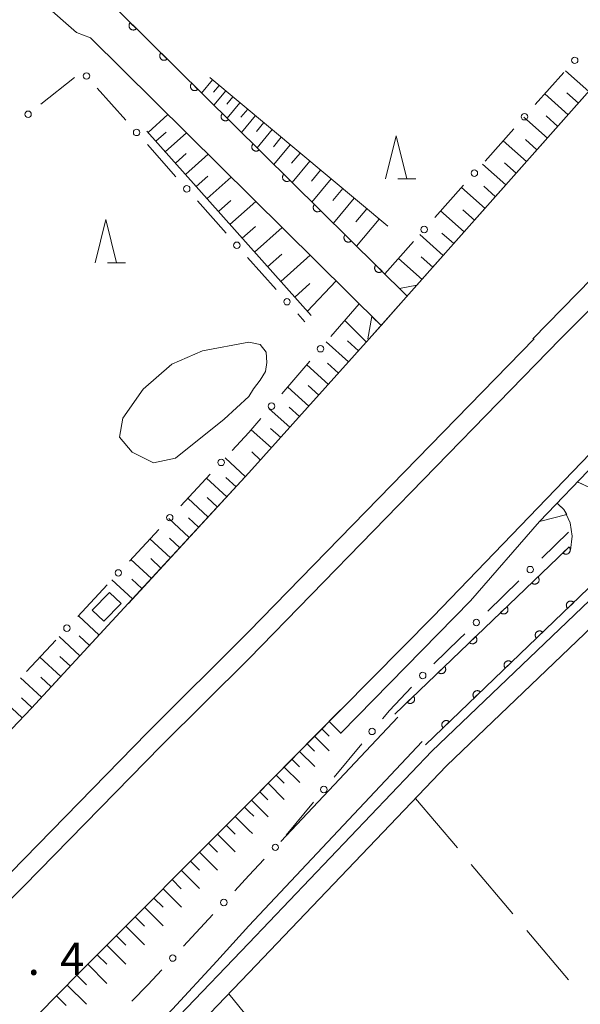
# Model space of a CAD drawing. Units: millimetres. Extents: x -74000 to -72000, y 40500 to 42000.
# Drawn here: x -72795 to -72730, y 41270 to 41385 of the extents above; entities that cross this region are included whole.
import ezdxf

# ---------------------------------------------------------------- set-up
doc = ezdxf.new("R2010")
doc.units = ezdxf.units.MM
for name, color, linetype, lineweight in [('210100_道路縁（街区線）', 7, 'Continuous', 15), ('221900_道路のトンネル', 7, 'Continuous', 15), ('222600_分離帯', 7, 'Continuous', 9), ('300100_普通建物', 7, 'Continuous', 15), ('421902_坑口', 7, 'Continuous', 15), ('510100_水涯線（河川、湖池等）（海岸線）', 7, 'Continuous', 15), ('610111_人工斜面(上)', 7, 'Continuous', 9), ('610199_人工斜面(中)', 7, 'Continuous', 9), ('611000_被覆(直)', 7, 'Continuous', 20), ('613000_垣', 7, 'Continuous', 20), ('630200_耕地界', 7, 'Continuous', 9), ('633200_針葉樹林', 7, 'Continuous', 9), ('710200_等高線（主曲線）', 7, 'Continuous', 9), ('731207_図化機測定による標高点（注記）', 7, 'Continuous', 20)]:
    doc.layers.add(name, color=color, linetype=linetype, lineweight=lineweight)
doc.styles.add('Style-WORKING', font='txt')

msp = doc.modelspace()

# ---------------------------------------------------------------- linework, layer by layer
at = {"layer": '210100_道路縁（街区線）', "flags": 128}
for points in [[(-72735.35, 41347.6), (-72728.51, 41354.59), (-72691.25, 41393.03), (-72669.02, 41415.8), (-72646.2, 41439.47), (-72626.14, 41460.04), (-72603.93, 41482.59), (-72585.23, 41501.73), (-72568.91, 41518.29), (-72549.29, 41538.18), (-72531.72, 41555.82), (-72515.83, 41571.51), (-72498.79, 41588.55), (-72482.27, 41604.69), (-72480.02, 41606.9)], [(-72478.02, 41604.85), (-72489.97, 41593.19), (-72515.98, 41567.42), (-72540.29, 41543.2), (-72563.07, 41520.23), (-72588.31, 41494.48), (-72613.45, 41468.79), (-72636.81, 41444.82), (-72658.62, 41422.36), (-72677.08, 41403.35), (-72699.14, 41380.76), (-72732.13, 41347.6)], [(-72754.31, 41347.6), (-72752.94, 41349.14), (-72750.33, 41352.08), (-72668.82, 41443.93), (-72652.25, 41463.17)], [(-72795.44, 41389.42), (-72788.25, 41383.08)], [(-72788.25, 41383.08), (-72786.65, 41382.47)], [(-72752.94, 41349.14), (-72786.65, 41382.47)], [(-72768.27, 41293.83), (-72746.9, 41315.42), (-72720.6, 41342.74), (-72715.83, 41347.6)], [(-72754.31, 41347.6), (-72768.27, 41332.05)], [(-73068.17, 41041.2), (-73057.61, 41050.36), (-73027.45, 41077.27), (-72997.29, 41104.91), (-72970.22, 41130.17), (-72943.74, 41155.48), (-72923.55, 41174.81), (-72903.09, 41194.72), (-72880.21, 41217.14), (-72855.36, 41241.62), (-72835.46, 41261.64), (-72814.06, 41283.25), (-72793.48, 41304.8), (-72768.27, 41332.05)], [(-72723.68, 41330.35), (-72724.02, 41330.19), (-72725.08, 41329.99), (-72725.29, 41329.95), (-72727.21, 41330.05), (-72728.86, 41330.42), (-72730.2, 41331.03)], [(-72732.52, 41328.56), (-72731.73, 41327.76), (-72731.03, 41326.27), (-72730.81, 41324.74), (-72731, 41323.09)], [(-72751.01, 41303.73), (-72764.57, 41289.34)], [(-72768.27, 41279.57), (-72748.17, 41300.91)], [(-72768.27, 41293.83), (-72787.96, 41274.11), (-72807.12, 41254.7), (-72831.55, 41230.16), (-72855.89, 41205.9), (-72882.6, 41179.53), (-72899.45, 41163.4), (-72916.24, 41146.99), (-72936.46, 41127.7), (-72956.82, 41108.39), (-72976.24, 41090.19), (-72992.54, 41075.19), (-73014.97, 41054.87), (-73035.32, 41036.28), (-73051.63, 41021.97)], [(-72926.32, 41121.52), (-72906.87, 41140.1), (-72887.07, 41159.61), (-72873.4, 41172.95), (-72855.02, 41191.55), (-72836.69, 41209.9), (-72818.27, 41228.12), (-72797.46, 41249.21), (-72777.14, 41269.9), (-72772.01, 41275.48), (-72768.27, 41279.57)]]:
    msp.add_lwpolyline(points, dxfattribs=at)
at = {"layer": '221900_道路のトンネル', "flags": 128}
msp.add_lwpolyline([(-72730.16, 41331.03), (-72728.86, 41330.42), (-72728.36, 41330.31), (-72728.04, 41333.23), (-72734.57, 41326.44), (-72731.42, 41327.23), (-72731.77, 41327.8), (-72732.33, 41328.37)], dxfattribs=at)
at = {"layer": '222600_分離帯', "flags": 128}
for points in [[(-72735.19, 41347.6), (-72768.27, 41313.66)], [(-72768.27, 41310.52), (-72732.13, 41347.6)], [(-73060.81, 41032.64), (-73048.11, 41043.85), (-73028.72, 41061.13), (-73012.05, 41076.3), (-72993.81, 41093.01), (-72978.05, 41107.74), (-72960.79, 41124.06), (-72944.16, 41139.61), (-72925.77, 41156.81), (-72907.7, 41174.56), (-72887.78, 41193.82), (-72867.46, 41214.1), (-72850.35, 41230.98), (-72835.17, 41246.24), (-72820.46, 41260.87), (-72808.94, 41272.79), (-72795.92, 41285.71), (-72780.02, 41301.96), (-72768.27, 41313.66)], [(-72768.27, 41310.52), (-72778.45, 41300.42), (-72794.35, 41284.16), (-72807.37, 41271.25), (-72818.89, 41259.33), (-72833.62, 41244.68), (-72848.79, 41229.42), (-72865.91, 41212.54), (-72886.24, 41192.25), (-72906.17, 41172.98), (-72924.25, 41155.22), (-72942.65, 41138.01), (-72959.28, 41122.46), (-72976.55, 41106.13), (-72992.31, 41091.4), (-73010.57, 41074.68), (-73027.25, 41059.5), (-73046.65, 41042.2), (-73059.38, 41030.97)]]:
    msp.add_lwpolyline(points, dxfattribs=at)
at = {"layer": '300100_普通建物', "flags": 128}
msp.add_lwpolyline([(-72785.097, 41314.858), (-72783.087, 41316.918), (-72784.427, 41318.208), (-72786.437, 41316.148), (-72785.097, 41314.858)], dxfattribs=at)
at = {"layer": '421902_坑口', "flags": 128}
for points in [[(-72749.91, 41352.55), (-72750.8, 41353.43), (-72748.79, 41353.82), (-72754.31, 41347.6)], [(-72754.47, 41347.6), (-72754.01, 41350.2), (-72752.94, 41349.14)]]:
    msp.add_lwpolyline(points, dxfattribs=at)
at = {"layer": '510100_水涯線（河川、湖池等）（海岸線）', "flags": 128}
for points in [[(-72700.38, 41347.6), (-72720.4, 41325.66), (-72726.17, 41319.79), (-72747.07, 41299.79), (-72768.27, 41277.54)], [(-72768.27, 41274.11), (-72745.36, 41298.09), (-72727.53, 41315.16), (-72728.15, 41315.87), (-72725.23, 41318.88), (-72719.44, 41324.75), (-72698.6, 41347.6)], [(-72768.27, 41277.54), (-72776.35, 41269.14), (-72796.68, 41248.44), (-72817.5, 41227.34), (-72854.3, 41190.82), (-72872.68, 41172.22), (-72886.36, 41158.87), (-72906.16, 41139.36), (-72925.62, 41120.77), (-72941.98, 41105.46), (-72947.17, 41100.46)], [(-72768.27, 41274.11), (-72774.63, 41267.51), (-72794.99, 41246.77), (-72815.82, 41225.67), (-72852.57, 41189.1), (-72870.96, 41170.49), (-72884.65, 41157.13), (-72904.46, 41137.61), (-72923.94, 41119), (-72940.3, 41103.69), (-72945.45, 41098.69)]]:
    msp.add_lwpolyline(points, dxfattribs=at)
at = {"layer": '610111_人工斜面(上)', "flags": 128}
for points in [[(-72292.75, 41806.62), (-72298.33, 41801.84), (-72321.34, 41782.76), (-72336.64, 41770.38), (-72354.43, 41757.57), (-72377.36, 41742.47), (-72399.71, 41728.77), (-72405.88, 41725.14), (-72409.94, 41722.9), (-72433.95, 41708.54), (-72450.16, 41697.48), (-72464.13, 41686.35), (-72492.88, 41659.81), (-72522.74, 41630.14), (-72548.81, 41604.14), (-72567.26, 41584.05), (-72578.9, 41568.7), (-72584.9, 41560.28), (-72619.99, 41507.72), (-72652.25, 41463.17), (-72668.82, 41443.93), (-72748.79, 41353.82)], [(-72772.81, 41377.88), (-72752.16, 41360.64)], [(-72780.1, 41371.66), (-72761.07, 41350.3)], [(-72768.27, 41332.05), (-72754.31, 41347.6)], [(-72768.27, 41332.05), (-72782.25, 41316.94)], [(-72785.05, 41313.91), (-72793.48, 41304.8), (-72814.06, 41283.25), (-72835.46, 41261.64), (-72855.36, 41241.62), (-72880.21, 41217.14), (-72903.09, 41194.72), (-72923.55, 41174.81), (-72943.74, 41155.48), (-72970.22, 41130.17), (-72997.29, 41104.91), (-73027.45, 41077.27), (-73057.61, 41050.36), (-73068.17, 41041.2)], [(-72757.64, 41304.58), (-72768.27, 41293.83)], [(-72768.27, 41293.83), (-72787.96, 41274.11), (-72807.12, 41254.7), (-72831.55, 41230.16), (-72855.89, 41205.9), (-72882.6, 41179.53), (-72899.45, 41163.4), (-72916.24, 41146.99), (-72936.46, 41127.7), (-72956.82, 41108.39), (-72976.24, 41090.19), (-72992.54, 41075.19), (-73014.97, 41054.87), (-73035.32, 41036.28), (-73051.63, 41021.97)]]:
    msp.add_lwpolyline(points, dxfattribs=at)
at = {"layer": '610199_人工斜面(中)', "flags": 128}
for points in [[(-72728.86, 41376.27), (-72731.57, 41378.67)], [(-72772.48, 41377.6), (-72773.76, 41376.08)], [(-72771.72, 41376.97), (-72772.38, 41376.17)], [(-72770.96, 41376.33), (-72772.34, 41374.68)], [(-72770.13, 41375.64), (-72770.85, 41374.78)], [(-72731.26, 41373.57), (-72733.97, 41375.97)], [(-72730.06, 41374.92), (-72731.41, 41376.12)], [(-72769.31, 41374.95), (-72770.8, 41373.16)], [(-72779.96, 41371.5), (-72777.68, 41373.6)], [(-72768.41, 41374.2), (-72769.19, 41373.27)], [(-72767.52, 41373.46), (-72769.14, 41371.52)], [(-72733.66, 41370.86), (-72736.38, 41373.27)], [(-72732.46, 41372.21), (-72733.82, 41373.42)], [(-72766.55, 41372.65), (-72767.39, 41371.64)], [(-72779.07, 41370.49), (-72777.88, 41371.55)], [(-72777.97, 41369.26), (-72775.51, 41371.46)], [(-72765.57, 41371.84), (-72767.33, 41369.73)], [(-72764.52, 41370.96), (-72765.44, 41369.86)], [(-72763.47, 41370.08), (-72765.37, 41367.8)], [(-72736.07, 41368.15), (-72738.79, 41370.56)], [(-72734.87, 41369.5), (-72736.22, 41370.71)], [(-72776.8, 41367.95), (-72775.53, 41369.08)], [(-72775.63, 41366.64), (-72773.01, 41368.98)], [(-72762.33, 41369.13), (-72763.32, 41367.95)], [(-72761.2, 41368.18), (-72763.25, 41365.71)], [(-72738.48, 41365.43), (-72741.2, 41367.85)], [(-72737.28, 41366.79), (-72738.63, 41368)], [(-72774.38, 41365.24), (-72773.03, 41366.45)], [(-72759.96, 41367.15), (-72761.03, 41365.87)], [(-72773.13, 41363.84), (-72770.33, 41366.33)], [(-72758.73, 41366.12), (-72760.96, 41363.45)], [(-72739.69, 41364.07), (-72741.05, 41365.28)], [(-72757.39, 41365.01), (-72758.55, 41363.61)], [(-72740.89, 41362.71), (-72743.62, 41365.13)], [(-72771.8, 41362.34), (-72770.35, 41363.63)], [(-72770.47, 41360.84), (-72767.48, 41363.51)], [(-72756.05, 41363.89), (-72758.47, 41361)], [(-72754.61, 41362.68), (-72755.87, 41361.17)], [(-72743.31, 41359.99), (-72746.04, 41362.41)], [(-72742.1, 41361.35), (-72743.47, 41362.56)], [(-72753.16, 41361.48), (-72755.78, 41358.34)], [(-72769.04, 41359.25), (-72767.5, 41360.63)], [(-72767.62, 41357.65), (-72764.43, 41360.5)], [(-72745.73, 41357.26), (-72748.46, 41359.69)], [(-72744.52, 41358.63), (-72745.89, 41359.84)], [(-72766.1, 41355.95), (-72764.45, 41357.42)], [(-72764.58, 41354.24), (-72761.17, 41357.28)], [(-72748.2, 41354.48), (-72750.94, 41356.9)], [(-72746.94, 41355.9), (-72748.31, 41357.11)], [(-72762.96, 41352.42), (-72761.2, 41353.99)], [(-72761.5, 41350.78), (-72758.15, 41354.3)], [(-72755.03, 41347.6), (-72757.19, 41349.76)], [(-72756.73, 41344.91), (-72759.31, 41347.23)], [(-72755.56, 41346.2), (-72756.84, 41347.35)], [(-72754.65, 41347.22), (-72755.03, 41347.6)], [(-72757.88, 41343.62), (-72759.16, 41344.76)], [(-72759.04, 41342.32), (-72761.56, 41344.59)], [(-72761.31, 41339.8), (-72763.76, 41342.01)], [(-72760.17, 41341.06), (-72761.42, 41342.18)], [(-72763.51, 41337.35), (-72765.91, 41339.5)], [(-72762.41, 41338.58), (-72763.62, 41339.67)], [(-72765.66, 41334.95), (-72768, 41337.05)], [(-72764.59, 41336.15), (-72765.77, 41337.21)], [(-72766.93, 41333.53), (-72767.93, 41334.48)], [(-72768.67, 41331.62), (-72771.01, 41333.79)], [(-72770.84, 41329.28), (-72773.19, 41331.45)], [(-72769.75, 41330.45), (-72770.93, 41331.53)], [(-72773.01, 41326.93), (-72775.37, 41329.11)], [(-72771.92, 41328.1), (-72773.1, 41329.19)], [(-72775.19, 41324.57), (-72777.56, 41326.76)], [(-72774.1, 41325.75), (-72775.28, 41326.84)], [(-72777.38, 41322.21), (-72779.75, 41324.4)], [(-72776.29, 41323.39), (-72777.47, 41324.48)], [(-72779.57, 41319.83), (-72781.95, 41322.03)], [(-72778.48, 41321.02), (-72779.66, 41322.12)], [(-72781.77, 41317.46), (-72784.16, 41319.66)], [(-72780.67, 41318.65), (-72781.86, 41319.75)], [(-72785.64, 41313.27), (-72788.04, 41315.49)], [(-72787.86, 41310.87), (-72790.27, 41313.1)], [(-72786.75, 41312.07), (-72787.95, 41313.18)], [(-72790.09, 41308.47), (-72792.5, 41310.7)], [(-72788.97, 41309.67), (-72790.18, 41310.78)], [(-72792.32, 41306.06), (-72794.74, 41308.29)], [(-72791.2, 41307.26), (-72792.41, 41308.38)], [(-72794.57, 41303.66), (-72796.96, 41305.93)], [(-72793.44, 41304.85), (-72794.65, 41305.97)], [(-72758.97, 41303.23), (-72757.58, 41301.85)], [(-72760.65, 41301.53), (-72758.95, 41299.85)], [(-72759.81, 41302.38), (-72758.97, 41301.55)], [(-72761.52, 41300.65), (-72760.66, 41299.8)], [(-72762.39, 41299.77), (-72760.63, 41298.03)], [(-72764.19, 41297.96), (-72762.37, 41296.16)], [(-72763.29, 41298.87), (-72762.4, 41297.98)], [(-72765.12, 41297.02), (-72764.2, 41296.1)], [(-72766.05, 41296.08), (-72764.17, 41294.22)], [(-72767.01, 41295.11), (-72766.06, 41294.16)], [(-72767.97, 41294.14), (-72766.03, 41292.21)], [(-72769.86, 41292.24), (-72768.27, 41290.67)], [(-72768.79, 41293.32), (-72768.27, 41292.81)], [(-72768.27, 41292.81), (-72767.71, 41292.27)], [(-72770.89, 41291.21), (-72769.87, 41290.19)], [(-72771.92, 41290.18), (-72769.86, 41288.13)], [(-72768.27, 41290.67), (-72767.85, 41290.25)], [(-72772.96, 41289.14), (-72771.92, 41288.11)], [(-72774, 41288.1), (-72771.92, 41286.02)], [(-72775.05, 41287.05), (-72774, 41286)], [(-72776.1, 41285.99), (-72774, 41283.89)], [(-72777.17, 41284.93), (-72776.11, 41283.87)], [(-72778.23, 41283.86), (-72776.1, 41281.74)], [(-72779.3, 41282.78), (-72778.23, 41281.72)], [(-72780.38, 41281.71), (-72778.22, 41279.56)], [(-72781.46, 41280.62), (-72780.38, 41279.54)], [(-72782.55, 41279.53), (-72780.37, 41277.36)], [(-72783.65, 41278.43), (-72782.55, 41277.34)], [(-72784.75, 41277.33), (-72782.55, 41275.13)], [(-72786.96, 41275.11), (-72784.74, 41272.89)], [(-72785.85, 41276.22), (-72784.75, 41275.12)], [(-72788.23, 41273.84), (-72787.11, 41272.73)], [(-72789.36, 41272.69), (-72787.12, 41270.48)], [(-72790.58, 41271.45), (-72789.46, 41270.34)]]:
    msp.add_lwpolyline(points, dxfattribs=at)
at = {"layer": '611000_被覆(直)'}
msp.add_line((-72783.45, 41385.64), (-72749.91, 41352.55), dxfattribs=at)
at = {"layer": '611000_被覆(直)', "flags": 128}
for points in [[(-72782.026, 41384.235), (-72782.056, 41384.203), (-72782.082, 41384.168), (-72782.105, 41384.132), (-72782.125, 41384.093), (-72782.141, 41384.052), (-72782.154, 41384.01), (-72782.164, 41383.968), (-72782.168, 41383.925), (-72782.171, 41383.881), (-72782.168, 41383.837), (-72782.163, 41383.794), (-72782.152, 41383.752), (-72782.139, 41383.71), (-72782.122, 41383.67), (-72782.101, 41383.631), (-72782.078, 41383.595), (-72782.051, 41383.561), (-72782.021, 41383.528), (-72781.989, 41383.499), (-72781.954, 41383.473), (-72781.918, 41383.45), (-72781.879, 41383.43), (-72781.838, 41383.414), (-72781.796, 41383.4), (-72781.754, 41383.391), (-72781.711, 41383.386), (-72781.667, 41383.384), (-72781.623, 41383.387), (-72781.58, 41383.392), (-72781.538, 41383.402), (-72781.496, 41383.416), (-72781.456, 41383.432), (-72781.417, 41383.453), (-72781.381, 41383.477), (-72781.347, 41383.503), (-72781.314, 41383.533)], [(-72781.314, 41383.533), (-72782.026, 41384.235)], [(-72778.467, 41380.724), (-72778.496, 41380.691), (-72778.522, 41380.656), (-72778.545, 41380.62), (-72778.566, 41380.581), (-72778.582, 41380.541), (-72778.595, 41380.499), (-72778.604, 41380.456), (-72778.609, 41380.413), (-72778.612, 41380.369), (-72778.608, 41380.325), (-72778.603, 41380.282), (-72778.593, 41380.24), (-72778.579, 41380.198), (-72778.563, 41380.158), (-72778.542, 41380.119), (-72778.518, 41380.083), (-72778.492, 41380.049), (-72778.462, 41380.017), (-72778.429, 41379.987), (-72778.395, 41379.961), (-72778.358, 41379.938), (-72778.319, 41379.918), (-72778.279, 41379.902), (-72778.237, 41379.889), (-72778.195, 41379.879), (-72778.151, 41379.875), (-72778.108, 41379.872), (-72778.064, 41379.875), (-72778.021, 41379.88), (-72777.978, 41379.891), (-72777.937, 41379.904), (-72777.897, 41379.921), (-72777.858, 41379.942), (-72777.822, 41379.965), (-72777.787, 41379.992), (-72777.755, 41380.021)], [(-72777.755, 41380.021), (-72778.467, 41380.724)], [(-72774.908, 41377.212), (-72774.937, 41377.179), (-72774.963, 41377.145), (-72774.986, 41377.108), (-72775.006, 41377.069), (-72775.022, 41377.029), (-72775.035, 41376.987), (-72775.045, 41376.945), (-72775.05, 41376.902), (-72775.052, 41376.858), (-72775.049, 41376.814), (-72775.044, 41376.771), (-72775.034, 41376.728), (-72775.02, 41376.687), (-72775.003, 41376.647), (-72774.983, 41376.608), (-72774.959, 41376.572), (-72774.933, 41376.537), (-72774.903, 41376.505), (-72774.87, 41376.476), (-72774.835, 41376.45), (-72774.799, 41376.427), (-72774.76, 41376.406), (-72774.72, 41376.39), (-72774.678, 41376.377), (-72774.635, 41376.368), (-72774.592, 41376.363), (-72774.548, 41376.36), (-72774.504, 41376.364), (-72774.461, 41376.369), (-72774.419, 41376.379), (-72774.377, 41376.393), (-72774.337, 41376.409), (-72774.298, 41376.43), (-72774.263, 41376.454), (-72774.228, 41376.48), (-72774.196, 41376.51)], [(-72774.196, 41376.51), (-72774.908, 41377.212)], [(-72771.348, 41373.701), (-72771.378, 41373.668), (-72771.404, 41373.633), (-72771.427, 41373.597), (-72771.447, 41373.558), (-72771.463, 41373.517), (-72771.476, 41373.476), (-72771.486, 41373.433), (-72771.49, 41373.39), (-72771.493, 41373.346), (-72771.49, 41373.302), (-72771.485, 41373.259), (-72771.474, 41373.217), (-72771.461, 41373.175), (-72771.444, 41373.135), (-72771.423, 41373.096), (-72771.4, 41373.06), (-72771.373, 41373.026), (-72771.344, 41372.994), (-72771.311, 41372.964), (-72771.276, 41372.938), (-72771.24, 41372.915), (-72771.201, 41372.895), (-72771.16, 41372.879), (-72771.118, 41372.866), (-72771.076, 41372.856), (-72771.033, 41372.851), (-72770.989, 41372.849), (-72770.945, 41372.852), (-72770.902, 41372.857), (-72770.86, 41372.867), (-72770.818, 41372.881), (-72770.778, 41372.898), (-72770.739, 41372.918), (-72770.703, 41372.942), (-72770.669, 41372.968), (-72770.636, 41372.998)], [(-72770.636, 41372.998), (-72771.348, 41373.701)], [(-72767.789, 41370.189), (-72767.818, 41370.156), (-72767.844, 41370.122), (-72767.867, 41370.085), (-72767.888, 41370.046), (-72767.904, 41370.006), (-72767.917, 41369.964), (-72767.926, 41369.922), (-72767.931, 41369.878), (-72767.934, 41369.835), (-72767.931, 41369.791), (-72767.925, 41369.748), (-72767.915, 41369.705), (-72767.901, 41369.664), (-72767.885, 41369.623), (-72767.864, 41369.585), (-72767.84, 41369.549), (-72767.814, 41369.514), (-72767.784, 41369.482), (-72767.751, 41369.452), (-72767.717, 41369.427), (-72767.68, 41369.403), (-72767.641, 41369.383), (-72767.601, 41369.367), (-72767.559, 41369.354), (-72767.517, 41369.344), (-72767.473, 41369.34), (-72767.43, 41369.337), (-72767.386, 41369.34), (-72767.343, 41369.346), (-72767.3, 41369.356), (-72767.259, 41369.37), (-72767.219, 41369.386), (-72767.18, 41369.407), (-72767.144, 41369.43), (-72767.109, 41369.457), (-72767.077, 41369.487)], [(-72767.077, 41369.487), (-72767.789, 41370.189)], [(-72764.23, 41366.677), (-72764.259, 41366.645), (-72764.285, 41366.61), (-72764.308, 41366.574), (-72764.328, 41366.535), (-72764.344, 41366.494), (-72764.357, 41366.452), (-72764.367, 41366.41), (-72764.372, 41366.367), (-72764.374, 41366.323), (-72764.371, 41366.279), (-72764.366, 41366.236), (-72764.356, 41366.194), (-72764.342, 41366.152), (-72764.325, 41366.112), (-72764.305, 41366.073), (-72764.281, 41366.037), (-72764.255, 41366.003), (-72764.225, 41365.97), (-72764.192, 41365.941), (-72764.157, 41365.915), (-72764.121, 41365.892), (-72764.082, 41365.872), (-72764.042, 41365.856), (-72764, 41365.843), (-72763.957, 41365.833), (-72763.914, 41365.828), (-72763.87, 41365.826), (-72763.826, 41365.829), (-72763.783, 41365.834), (-72763.741, 41365.844), (-72763.699, 41365.858), (-72763.659, 41365.875), (-72763.62, 41365.895), (-72763.585, 41365.919), (-72763.55, 41365.945), (-72763.518, 41365.975)], [(-72763.518, 41365.975), (-72764.23, 41366.677)], [(-72760.67, 41363.166), (-72760.7, 41363.133), (-72760.726, 41363.098), (-72760.749, 41363.062), (-72760.769, 41363.023), (-72760.785, 41362.983), (-72760.798, 41362.941), (-72760.808, 41362.898), (-72760.812, 41362.855), (-72760.815, 41362.811), (-72760.812, 41362.768), (-72760.807, 41362.724), (-72760.796, 41362.682), (-72760.783, 41362.64), (-72760.766, 41362.6), (-72760.745, 41362.562), (-72760.722, 41362.526), (-72760.695, 41362.491), (-72760.666, 41362.459), (-72760.633, 41362.429), (-72760.598, 41362.403), (-72760.562, 41362.38), (-72760.523, 41362.36), (-72760.482, 41362.344), (-72760.44, 41362.331), (-72760.398, 41362.321), (-72760.355, 41362.317), (-72760.311, 41362.314), (-72760.267, 41362.317), (-72760.224, 41362.323), (-72760.182, 41362.333), (-72760.14, 41362.346), (-72760.1, 41362.363), (-72760.061, 41362.384), (-72760.025, 41362.407), (-72759.991, 41362.434), (-72759.958, 41362.464)], [(-72759.958, 41362.464), (-72760.67, 41363.166)], [(-72757.111, 41359.654), (-72757.14, 41359.622), (-72757.166, 41359.587), (-72757.189, 41359.551), (-72757.21, 41359.512), (-72757.226, 41359.471), (-72757.239, 41359.429), (-72757.248, 41359.387), (-72757.253, 41359.344), (-72757.256, 41359.3), (-72757.253, 41359.256), (-72757.247, 41359.213), (-72757.237, 41359.171), (-72757.223, 41359.129), (-72757.207, 41359.089), (-72757.186, 41359.05), (-72757.162, 41359.014), (-72757.136, 41358.98), (-72757.106, 41358.947), (-72757.073, 41358.918), (-72757.039, 41358.892), (-72757.002, 41358.869), (-72756.963, 41358.849), (-72756.923, 41358.833), (-72756.881, 41358.819), (-72756.839, 41358.81), (-72756.795, 41358.805), (-72756.752, 41358.803), (-72756.708, 41358.806), (-72756.665, 41358.811), (-72756.622, 41358.821), (-72756.581, 41358.835), (-72756.541, 41358.851), (-72756.502, 41358.872), (-72756.466, 41358.896), (-72756.431, 41358.922), (-72756.399, 41358.952)], [(-72756.399, 41358.952), (-72757.111, 41359.654)], [(-72753.552, 41356.143), (-72753.581, 41356.11), (-72753.607, 41356.075), (-72753.63, 41356.039), (-72753.65, 41356), (-72753.666, 41355.96), (-72753.68, 41355.918), (-72753.689, 41355.875), (-72753.694, 41355.832), (-72753.696, 41355.788), (-72753.693, 41355.744), (-72753.688, 41355.701), (-72753.678, 41355.659), (-72753.664, 41355.617), (-72753.648, 41355.577), (-72753.627, 41355.538), (-72753.603, 41355.502), (-72753.577, 41355.468), (-72753.547, 41355.436), (-72753.514, 41355.406), (-72753.479, 41355.38), (-72753.443, 41355.357), (-72753.404, 41355.337), (-72753.364, 41355.321), (-72753.322, 41355.308), (-72753.279, 41355.298), (-72753.236, 41355.294), (-72753.192, 41355.291), (-72753.148, 41355.294), (-72753.105, 41355.299), (-72753.063, 41355.31), (-72753.021, 41355.323), (-72752.981, 41355.34), (-72752.942, 41355.361), (-72752.907, 41355.384), (-72752.872, 41355.411), (-72752.84, 41355.44)], [(-72752.84, 41355.44), (-72753.552, 41356.143)], [(-72701.8, 41347.6), (-72721.18, 41326.41), (-72726.92, 41320.59), (-72747.81, 41300.55)], [(-72751.37, 41304.1), (-72731.49, 41323.15), (-72731.51, 41323.1), (-72731.51, 41323.15)], [(-72731.153, 41323.472), (-72731.876, 41322.781)], [(-72731.876, 41322.781), (-72731.844, 41322.75), (-72731.81, 41322.723), (-72731.774, 41322.699), (-72731.736, 41322.678), (-72731.696, 41322.661), (-72731.654, 41322.646), (-72731.612, 41322.636), (-72731.569, 41322.63), (-72731.525, 41322.626), (-72731.481, 41322.628), (-72731.438, 41322.632), (-72731.395, 41322.641), (-72731.353, 41322.653), (-72731.313, 41322.669), (-72731.273, 41322.689), (-72731.237, 41322.711), (-72731.202, 41322.737), (-72731.169, 41322.766), (-72731.138, 41322.797), (-72731.111, 41322.831), (-72731.087, 41322.867), (-72731.066, 41322.905), (-72731.049, 41322.945), (-72731.034, 41322.987), (-72731.024, 41323.029), (-72731.018, 41323.072), (-72731.014, 41323.116), (-72731.016, 41323.16), (-72731.02, 41323.203), (-72731.029, 41323.246), (-72731.041, 41323.288), (-72731.057, 41323.328), (-72731.077, 41323.368), (-72731.099, 41323.404), (-72731.124, 41323.439), (-72731.153, 41323.472)], [(-72734.764, 41320.013), (-72735.486, 41319.321)], [(-72735.486, 41319.321), (-72735.454, 41319.291), (-72735.42, 41319.264), (-72735.384, 41319.24), (-72735.346, 41319.219), (-72735.306, 41319.201), (-72735.264, 41319.187), (-72735.222, 41319.176), (-72735.179, 41319.17), (-72735.135, 41319.167), (-72735.091, 41319.169), (-72735.048, 41319.173), (-72735.006, 41319.182), (-72734.964, 41319.194), (-72734.923, 41319.21), (-72734.884, 41319.229), (-72734.847, 41319.252), (-72734.812, 41319.277), (-72734.779, 41319.306), (-72734.748, 41319.338), (-72734.721, 41319.372), (-72734.697, 41319.408), (-72734.676, 41319.446), (-72734.659, 41319.486), (-72734.644, 41319.527), (-72734.634, 41319.57), (-72734.628, 41319.613), (-72734.624, 41319.656), (-72734.626, 41319.7), (-72734.63, 41319.744), (-72734.639, 41319.786), (-72734.652, 41319.828), (-72734.667, 41319.869), (-72734.687, 41319.908), (-72734.709, 41319.945), (-72734.735, 41319.98), (-72734.764, 41320.013)], [(-72738.374, 41316.554), (-72739.096, 41315.862)], [(-72739.096, 41315.862), (-72739.064, 41315.831), (-72739.03, 41315.805), (-72738.994, 41315.78), (-72738.956, 41315.759), (-72738.916, 41315.742), (-72738.874, 41315.728), (-72738.832, 41315.717), (-72738.789, 41315.711), (-72738.745, 41315.707), (-72738.701, 41315.709), (-72738.658, 41315.713), (-72738.616, 41315.722), (-72738.574, 41315.735), (-72738.533, 41315.75), (-72738.494, 41315.77), (-72738.457, 41315.792), (-72738.422, 41315.818), (-72738.389, 41315.847), (-72738.358, 41315.879), (-72738.331, 41315.913), (-72738.307, 41315.948), (-72738.286, 41315.987), (-72738.269, 41316.027), (-72738.255, 41316.068), (-72738.244, 41316.11), (-72738.238, 41316.153), (-72738.234, 41316.197), (-72738.236, 41316.241), (-72738.24, 41316.284), (-72738.249, 41316.327), (-72738.262, 41316.369), (-72738.277, 41316.41), (-72738.297, 41316.449), (-72738.319, 41316.485), (-72738.345, 41316.521), (-72738.374, 41316.554)], [(-72730.607, 41317.053), (-72730.639, 41317.083), (-72730.673, 41317.11), (-72730.709, 41317.134), (-72730.747, 41317.155), (-72730.787, 41317.172), (-72730.829, 41317.187), (-72730.871, 41317.197), (-72730.914, 41317.203), (-72730.958, 41317.207), (-72731.002, 41317.205), (-72731.045, 41317.201), (-72731.088, 41317.192), (-72731.13, 41317.179), (-72731.17, 41317.164), (-72731.21, 41317.144), (-72731.246, 41317.122), (-72731.281, 41317.096), (-72731.314, 41317.067), (-72731.345, 41317.035), (-72731.372, 41317.001), (-72731.396, 41316.966), (-72731.417, 41316.927), (-72731.434, 41316.887), (-72731.448, 41316.846), (-72731.459, 41316.804), (-72731.465, 41316.761), (-72731.469, 41316.717), (-72731.467, 41316.673), (-72731.463, 41316.63), (-72731.454, 41316.587), (-72731.441, 41316.545), (-72731.426, 41316.505), (-72731.406, 41316.465), (-72731.383, 41316.429), (-72731.358, 41316.393), (-72731.329, 41316.36)], [(-72731.329, 41316.36), (-72730.607, 41317.053)], [(-72741.984, 41313.094), (-72742.706, 41312.402)], [(-72742.706, 41312.402), (-72742.674, 41312.372), (-72742.64, 41312.345), (-72742.604, 41312.321), (-72742.566, 41312.3), (-72742.526, 41312.283), (-72742.484, 41312.268), (-72742.442, 41312.258), (-72742.399, 41312.252), (-72742.355, 41312.248), (-72742.312, 41312.25), (-72742.268, 41312.254), (-72742.226, 41312.263), (-72742.184, 41312.275), (-72742.143, 41312.291), (-72742.104, 41312.31), (-72742.067, 41312.333), (-72742.032, 41312.358), (-72741.999, 41312.387), (-72741.968, 41312.419), (-72741.942, 41312.453), (-72741.917, 41312.489), (-72741.896, 41312.527), (-72741.879, 41312.567), (-72741.865, 41312.609), (-72741.854, 41312.651), (-72741.848, 41312.694), (-72741.844, 41312.738), (-72741.846, 41312.782), (-72741.85, 41312.825), (-72741.859, 41312.867), (-72741.872, 41312.909), (-72741.887, 41312.95), (-72741.907, 41312.989), (-72741.929, 41313.026), (-72741.955, 41313.061), (-72741.984, 41313.094)], [(-72734.216, 41313.591), (-72734.247, 41313.622), (-72734.282, 41313.649), (-72734.317, 41313.673), (-72734.356, 41313.694), (-72734.396, 41313.711), (-72734.437, 41313.725), (-72734.479, 41313.736), (-72734.522, 41313.742), (-72734.566, 41313.746), (-72734.61, 41313.744), (-72734.653, 41313.74), (-72734.696, 41313.731), (-72734.738, 41313.718), (-72734.778, 41313.703), (-72734.818, 41313.683), (-72734.854, 41313.66), (-72734.889, 41313.635), (-72734.923, 41313.606), (-72734.953, 41313.574), (-72734.98, 41313.54), (-72735.004, 41313.504), (-72735.025, 41313.466), (-72735.042, 41313.426), (-72735.057, 41313.385), (-72735.067, 41313.342), (-72735.073, 41313.299), (-72735.077, 41313.256), (-72735.075, 41313.212), (-72735.071, 41313.168), (-72735.062, 41313.126), (-72735.049, 41313.084), (-72735.034, 41313.043), (-72735.014, 41313.004), (-72734.992, 41312.967), (-72734.966, 41312.932), (-72734.937, 41312.899)], [(-72734.937, 41312.899), (-72734.216, 41313.591)], [(-72745.594, 41309.635), (-72746.316, 41308.943)], [(-72746.316, 41308.943), (-72746.284, 41308.913), (-72746.25, 41308.886), (-72746.214, 41308.862), (-72746.176, 41308.84), (-72746.136, 41308.823), (-72746.095, 41308.809), (-72746.052, 41308.798), (-72746.009, 41308.792), (-72745.966, 41308.789), (-72745.922, 41308.79), (-72745.878, 41308.794), (-72745.836, 41308.803), (-72745.794, 41308.816), (-72745.753, 41308.831), (-72745.714, 41308.851), (-72745.677, 41308.874), (-72745.642, 41308.899), (-72745.609, 41308.928), (-72745.579, 41308.96), (-72745.552, 41308.994), (-72745.528, 41309.03), (-72745.506, 41309.068), (-72745.489, 41309.108), (-72745.475, 41309.149), (-72745.464, 41309.192), (-72745.458, 41309.235), (-72745.454, 41309.278), (-72745.456, 41309.322), (-72745.46, 41309.366), (-72745.469, 41309.408), (-72745.482, 41309.45), (-72745.497, 41309.491), (-72745.517, 41309.53), (-72745.539, 41309.567), (-72745.565, 41309.602), (-72745.594, 41309.635)], [(-72737.824, 41310.13), (-72737.856, 41310.16), (-72737.89, 41310.187), (-72737.925, 41310.211), (-72737.964, 41310.233), (-72738.004, 41310.25), (-72738.045, 41310.264), (-72738.087, 41310.275), (-72738.13, 41310.281), (-72738.174, 41310.284), (-72738.218, 41310.282), (-72738.261, 41310.278), (-72738.304, 41310.269), (-72738.346, 41310.257), (-72738.387, 41310.241), (-72738.426, 41310.222), (-72738.462, 41310.199), (-72738.498, 41310.174), (-72738.531, 41310.145), (-72738.561, 41310.113), (-72738.588, 41310.079), (-72738.612, 41310.043), (-72738.633, 41310.005), (-72738.65, 41309.965), (-72738.665, 41309.923), (-72738.676, 41309.881), (-72738.681, 41309.838), (-72738.685, 41309.794), (-72738.683, 41309.75), (-72738.679, 41309.707), (-72738.67, 41309.664), (-72738.658, 41309.622), (-72738.642, 41309.582), (-72738.622, 41309.542), (-72738.6, 41309.506), (-72738.574, 41309.471), (-72738.545, 41309.438)], [(-72738.545, 41309.438), (-72737.824, 41310.13)], [(-72749.204, 41306.176), (-72749.926, 41305.484)], [(-72749.926, 41305.484), (-72749.894, 41305.453), (-72749.86, 41305.426), (-72749.824, 41305.402), (-72749.786, 41305.381), (-72749.746, 41305.364), (-72749.705, 41305.35), (-72749.662, 41305.339), (-72749.619, 41305.333), (-72749.576, 41305.329), (-72749.532, 41305.331), (-72749.489, 41305.335), (-72749.446, 41305.344), (-72749.404, 41305.357), (-72749.363, 41305.372), (-72749.324, 41305.392), (-72749.287, 41305.414), (-72749.252, 41305.44), (-72749.219, 41305.469), (-72749.189, 41305.501), (-72749.162, 41305.535), (-72749.138, 41305.57), (-72749.116, 41305.609), (-72749.099, 41305.649), (-72749.085, 41305.69), (-72749.074, 41305.732), (-72749.068, 41305.775), (-72749.064, 41305.819), (-72749.066, 41305.863), (-72749.07, 41305.906), (-72749.079, 41305.949), (-72749.092, 41305.991), (-72749.107, 41306.031), (-72749.127, 41306.071), (-72749.15, 41306.107), (-72749.175, 41306.142), (-72749.204, 41306.176)], [(-72741.432, 41306.669), (-72741.464, 41306.699), (-72741.498, 41306.726), (-72741.534, 41306.75), (-72741.572, 41306.771), (-72741.612, 41306.788), (-72741.653, 41306.803), (-72741.696, 41306.813), (-72741.739, 41306.819), (-72741.782, 41306.823), (-72741.826, 41306.821), (-72741.869, 41306.817), (-72741.912, 41306.808), (-72741.954, 41306.795), (-72741.995, 41306.78), (-72742.034, 41306.76), (-72742.071, 41306.738), (-72742.106, 41306.712), (-72742.139, 41306.683), (-72742.169, 41306.651), (-72742.196, 41306.617), (-72742.22, 41306.582), (-72742.242, 41306.543), (-72742.259, 41306.503), (-72742.273, 41306.462), (-72742.284, 41306.42), (-72742.29, 41306.377), (-72742.293, 41306.333), (-72742.291, 41306.289), (-72742.287, 41306.246), (-72742.278, 41306.203), (-72742.266, 41306.161), (-72742.25, 41306.12), (-72742.231, 41306.081), (-72742.208, 41306.045), (-72742.183, 41306.009), (-72742.154, 41305.976)], [(-72742.154, 41305.976), (-72741.432, 41306.669)], [(-72745.04, 41303.207), (-72745.072, 41303.238), (-72745.106, 41303.264), (-72745.142, 41303.288), (-72745.18, 41303.31), (-72745.22, 41303.327), (-72745.262, 41303.341), (-72745.304, 41303.352), (-72745.347, 41303.358), (-72745.391, 41303.362), (-72745.434, 41303.36), (-72745.478, 41303.356), (-72745.52, 41303.347), (-72745.562, 41303.334), (-72745.603, 41303.319), (-72745.642, 41303.299), (-72745.679, 41303.276), (-72745.714, 41303.251), (-72745.747, 41303.222), (-72745.777, 41303.19), (-72745.804, 41303.156), (-72745.828, 41303.12), (-72745.85, 41303.082), (-72745.867, 41303.042), (-72745.881, 41303), (-72745.892, 41302.958), (-72745.898, 41302.915), (-72745.901, 41302.871), (-72745.9, 41302.828), (-72745.895, 41302.784), (-72745.886, 41302.742), (-72745.874, 41302.7), (-72745.858, 41302.659), (-72745.839, 41302.62), (-72745.816, 41302.583), (-72745.791, 41302.548), (-72745.762, 41302.515)], [(-72745.762, 41302.515), (-72745.04, 41303.207)]]:
    msp.add_lwpolyline(points, dxfattribs=at)
at = {"layer": '613000_垣'}
for p, q in [((-72792.408, 41374.78), (-72788.49, 41377.887)), ((-72735.067, 41374.737), (-72731.742, 41378.472)), ((-72785.862, 41376.655), (-72782.54, 41372.918)), ((-72740.884, 41368.201), (-72737.56, 41371.936)), ((-72780.049, 41370.115), (-72776.728, 41366.377)), ((-72746.702, 41361.666), (-72743.378, 41365.4)), ((-72774.237, 41363.574), (-72770.915, 41359.837)), ((-72752.52, 41355.13), (-72749.196, 41358.865)), ((-72768.424, 41357.034), (-72765.103, 41353.296)), ((-72755.5, 41351.67), (-72758.755, 41347.874)), ((-72762.612, 41350.493), (-72761.8, 41349.58)), ((-72761.19, 41345.023), (-72764.437, 41341.22)), ((-72772.764, 41331.902), (-72776.171, 41328.242)), ((-72778.726, 41325.498), (-72782.133, 41321.838)), ((-72734.312, 41322.161), (-72731.23, 41325.18)), ((-72784.688, 41319.093), (-72788.095, 41315.433)), ((-72740.564, 41316.039), (-72736.992, 41319.537)), ((-72790.65, 41312.689), (-72794.057, 41309.029)), ((-72758.385, 41296.802), (-72755.194, 41300.652)), ((-72763.969, 41290.065), (-72760.778, 41293.915)), ((-72775.839, 41277.208), (-72772.448, 41280.883))]:
    msp.add_line(p, q, dxfattribs=at)
at = {"layer": '613000_垣', "flags": 128}
for points in [[(-72766.871, 41338.368), (-72768.27, 41336.73), (-72770.209, 41334.647)], [(-72746.817, 41309.918), (-72743.86, 41312.81), (-72743.243, 41313.415)], [(-72752.801, 41303.539), (-72751.98, 41304.53), (-72749.415, 41307.215)], [(-72769.905, 41283.639), (-72768.27, 41285.41), (-72766.495, 41287.296)], [(-72781.832, 41270.834), (-72779.99, 41272.71), (-72778.382, 41274.453)]]:
    msp.add_lwpolyline(points, dxfattribs=at)
at = {"layer": '613000_垣'}
for centre in [(-72730.495, 41379.872), (-72787.107, 41378.057), (-72793.877, 41373.616), (-72736.313, 41373.337), (-72781.295, 41371.516), (-72742.131, 41366.801), (-72775.482, 41364.976), (-72747.949, 41360.265), (-72769.67, 41358.435), (-72763.857, 41351.895), (-72759.973, 41346.449), (-72765.654, 41339.794), (-72771.487, 41333.274), (-72777.449, 41326.87), (-72783.411, 41320.465), (-72735.652, 41320.849), (-72741.903, 41314.727), (-72789.373, 41314.061), (-72748.12, 41308.571), (-72753.998, 41302.095), (-72759.582, 41295.358), (-72765.21, 41288.661), (-72771.176, 41282.261), (-72777.11, 41275.83)]:
    msp.add_circle(centre, 0.375, dxfattribs=at)
at = {"layer": '630200_耕地界'}
for p, q in [((-72748.94, 41294.32), (-72744.103, 41288.588)), ((-72742.491, 41286.677), (-72737.655, 41280.945)), ((-72736.042, 41279.034), (-72731.206, 41273.302)), ((-72768.27, 41268.82), (-72770.61, 41271.69))]:
    msp.add_line(p, q, dxfattribs=at)
at = {"layer": '633200_針葉樹林'}
for p, q in [((-72750.992, 41366.12), (-72748.908, 41366.12)), ((-72784.652, 41356.41), (-72782.568, 41356.41))]:
    msp.add_line(p, q, dxfattribs=at)
at = {"layer": '633200_針葉樹林', "flags": 128}
for points in [[(-72752.45, 41366.12), (-72751.2, 41371.12), (-72749.95, 41366.12)], [(-72786.11, 41356.41), (-72784.86, 41361.41), (-72783.61, 41356.41)]]:
    msp.add_lwpolyline(points, dxfattribs=at)
at = {"layer": '710200_等高線（主曲線）', "flags": 128}
for points in [[(-72768.27, 41347.19), (-72773.67, 41346.22), (-72777.2, 41344.67), (-72780.52, 41341.78), (-72782.9, 41338.4), (-72783.26, 41336.19), (-72781.79, 41334.46), (-72779.35, 41333.24), (-72776.8, 41333.77), (-72771.16, 41338.29), (-72768.27, 41340.93)], [(-72768.27, 41340.93), (-72767.75, 41341.79), (-72766.96, 41342.81), (-72766.35, 41343.82), (-72766.2, 41344.86), (-72766.28, 41346.03), (-72766.95, 41346.92), (-72768.27, 41347.19)], [(-72757.58, 41301.92), (-72742.58, 41317.22), (-72734.57, 41326.44)]]:
    msp.add_lwpolyline(points, dxfattribs=at)

# ---------------------------------------------------------------- texts
at = {"layer": '731207_図化機測定による標高点（注記）', "style": 'Style-WORKING'}
for s, p in [('4', (-72790.18, 41273.87)), ('.', (-72793.93, 41273.87))]:
    msp.add_text(s, height=3.75, dxfattribs=at).set_placement(p)

doc.saveas('drawing.dxf')
